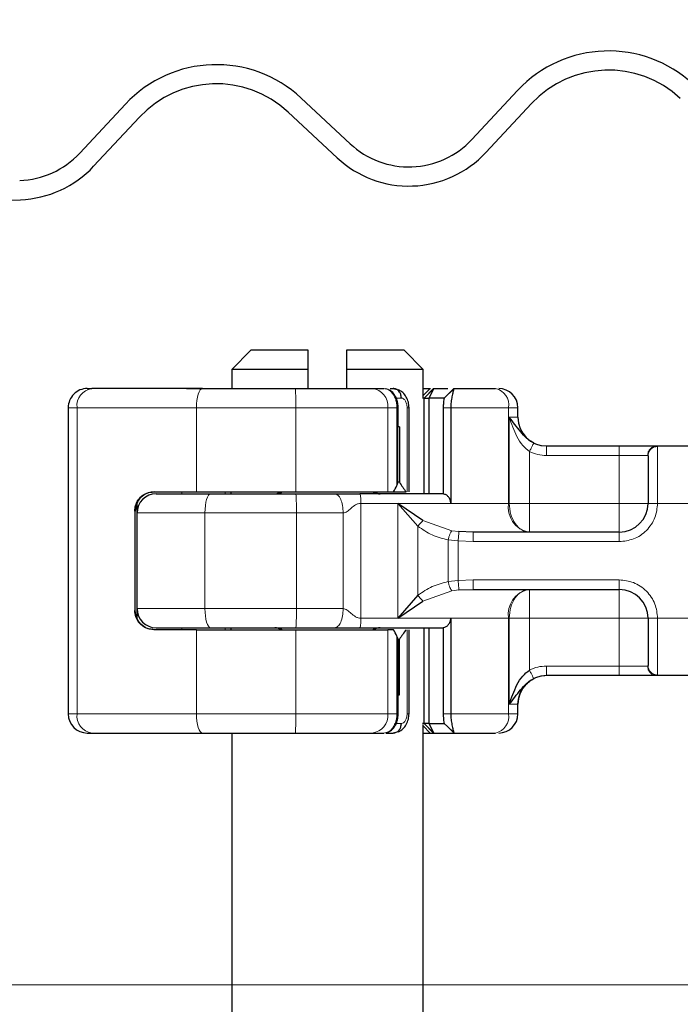
# Model space of a CAD drawing. Units: millimetres. Extents: x 0 to 420, y 0 to 297.
# Drawn here: x 284 to 291, y 233 to 243 of the extents above; entities that cross this region are included whole.
import ezdxf

# ---------------------------------------------------------------- set-up
doc = ezdxf.new("R2010")
doc.units = ezdxf.units.MM
doc.styles.add('SLDTEXTSTYLE0', font='TXT', dxfattribs={"width": 0.605})
doc.dimstyles.new('SLDDIMSTYLE0', dxfattribs={"dimtxt": 2.568319, "dimasz": 2.5, "dimexe": 0, "dimexo": 0.0625, "dimgap": 0.64208, "dimtad": 1, "dimlfac": 5, "dimrnd": 1e-09, "dimzin": 12, "dimdsep": 46, "dimtxsty": 'SLDTEXTSTYLE0', "dimsah": 1, "dimcen": 0.09, "dimadec": 0, "dimazin": 3, "dimtfac": 1, "dimtdec": 3, "dimtofl": 0, "dimtmove": 0, "dimatfit": 3, "dimfxl": 1, "dimfrac": 2, "dimtolj": 1, "dimtzin": 12, "dimarcsym": 0})
doc.dimstyles.new('SLDDIMSTYLE3', dxfattribs={"dimtxt": 2.568319, "dimasz": 2.5, "dimexe": 0, "dimexo": 0.0625, "dimgap": 0.64208, "dimtad": 1, "dimdec": 1, "dimlfac": 5, "dimrnd": 1e-09, "dimzin": 12, "dimdsep": 46, "dimtxsty": 'SLDTEXTSTYLE0', "dimsah": 1, "dimcen": 0.09, "dimadec": 0, "dimazin": 3, "dimtfac": 1, "dimtdec": 3, "dimtofl": 0, "dimtmove": 0, "dimatfit": 3, "dimfxl": 1, "dimfrac": 2, "dimtolj": 1, "dimtzin": 12, "dimarcsym": 0})

# ---------------------------------------------------------------- blocks, each defined once
blk = doc.blocks.new('_D_12')
at = {"color": 7, "linetype": 'Continuous', "lineweight": 0}
for p, q in [((300.227, 246.278), (268.924, 246.278)), ((269.924, 246.278), (269.924, 232.71)), ((315.067, 232.71), (268.924, 232.71))]:
    blk.add_line(p, q, dxfattribs=at)
at = {"color": 7, "linetype": 'Continuous', "lineweight": 18}
for points in [[(269.924, 246.278), (269.549, 243.778), (270.299, 243.778)], [(269.924, 232.71), (270.299, 235.21), (269.549, 235.21)]]:
    blk.add_solid(points, dxfattribs=at)
at = {"color": 7, "linetype": 'Continuous', "lineweight": 18, "insert": (266.513, 236.064), "char_height": 2.6458, "attachment_point": 1, "rotation": 90, "style": 'SLDTEXTSTYLE0'}
blk.add_mtext('67.8', dxfattribs=at)
blk = doc.blocks.new('_D_13')
at = {"color": 7, "linetype": 'Continuous', "lineweight": 0}
for p, q in [((315.067, 232.71), (268.924, 232.71)), ((269.924, 232.71), (269.924, 222.31)), ((315.327, 222.31), (268.924, 222.31))]:
    blk.add_line(p, q, dxfattribs=at)
at = {"color": 7, "linetype": 'Continuous', "lineweight": 18}
for points in [[(269.924, 232.71), (269.549, 230.21), (270.299, 230.21)], [(269.924, 222.31), (270.299, 224.81), (269.549, 224.81)]]:
    blk.add_solid(points, dxfattribs=at)
at = {"color": 7, "linetype": 'Continuous', "lineweight": 18, "insert": (266.513, 225.55), "char_height": 2.6458, "attachment_point": 1, "rotation": 90, "style": 'SLDTEXTSTYLE0'}
blk.add_mtext('52', dxfattribs=at)

msp = doc.modelspace()

# ---------------------------------------------------------------- hatches: boundary and pattern name
at = {"linetype": 'Continuous', "lineweight": 18}
h = msp.add_hatch(dxfattribs=at)
h.set_pattern_fill('ANSI31', scale=0.125, style=0)
edge = h.paths.add_edge_path(flags=0)
edge.add_line((289.4266, 243.2777), (289.4266, 242.9777))
edge.add_line((289.4266, 242.9777), (299.1266, 242.9777))
edge.add_arc((299.1266, 243.5777), 0.6, 270, 360)
edge.add_line((299.7266, 243.5777), (299.7266, 245.3777))
edge.add_arc((300.3266, 245.3777), 0.6, 88, 180, ccw=False)
edge.add_line((300.3475, 245.9773), (301.5475, 245.9354))
edge.add_arc((301.5266, 245.3357), 0.6, 0, 88, ccw=False)
edge.add_line((302.1266, 245.3357), (302.1266, 242.789))
edge.add_arc((303.0266, 242.789), 0.9, 180, 268)
edge.add_line((302.9952, 241.8896), (304.5475, 241.8354))
edge.add_arc((304.5266, 241.2357), 0.6, 0, 88, ccw=False)
edge.add_line((305.1266, 241.2357), (305.1266, 238.5421))
edge.add_spline(control_points=[(305.1266, 238.5421), (305.1266, 238.4551), (305.1317, 238.3679), (305.1418, 238.2815)], knot_values=[0, 0, 0, 0, 0.0012965, 0.0012965, 0.0012965, 0.0012965], weights=[1, 1, 1, 1], degree=3, periodic=0)
edge.add_spline(control_points=[(305.1418, 238.2815), (305.1543, 238.2729), (305.1664, 238.2637), (305.178, 238.254), (305.2305, 238.2099), (305.273, 238.1539), (305.3091, 238.0957), (305.3521, 238.0266), (305.3885, 237.9537), (305.4256, 237.8813), (305.4841, 237.7671), (305.5442, 237.6535), (305.6126, 237.5451), (305.7391, 237.3445), (305.8956, 237.159), (306.0768, 237.006), (306.2406, 236.8678), (306.4272, 236.7527), (306.6248, 236.6699), (306.8226, 236.587), (307.0357, 236.534), (307.2493, 236.5157)], knot_values=[0.0000127, 0.0000127, 0.0000127, 0.0000127, 0.0002403, 0.0002403, 0.0002403, 0.0012836, 0.0012836, 0.0012836, 0.002513, 0.002513, 0.002513, 0.004452, 0.004452, 0.004452, 0.0080713, 0.0080713, 0.0080713, 0.0113382, 0.0113382, 0.0113382, 0.0146074, 0.0146074, 0.0146074, 0.0146074], weights=[1, 1, 1, 1, 1, 1, 1, 1, 1, 1, 1, 1, 1, 1, 1, 1, 1, 1, 1, 1, 1, 1], degree=3, periodic=0)
edge.add_line((307.2493, 236.5157), (312.6455, 236.0436))
edge.add_spline(control_points=[(312.6455, 236.0436), (312.6037, 236.0594), (312.5607, 236.0722), (312.5171, 236.0817), (312.4801, 236.0898), (312.4426, 236.0956), (312.405, 236.0989)], knot_values=[0.0054493, 0.0054493, 0.0054493, 0.0054493, 0.0061153, 0.0061153, 0.0061153, 0.0066749, 0.0066749, 0.0066749, 0.0066749], weights=[1, 1, 1, 1, 1, 1, 1], degree=3, periodic=0)
edge.add_line((312.405, 236.0989), (307.2523, 236.5497))
edge.add_spline(control_points=[(307.2523, 236.5497), (307.1633, 236.5575), (307.0747, 236.5712), (306.9875, 236.5908), (306.7691, 236.64), (306.5562, 236.7275), (306.3664, 236.8462), (306.1766, 236.9648), (306.0047, 237.1179), (305.8648, 237.2927), (305.725, 237.4675), (305.6134, 237.6688), (305.5393, 237.88), (305.4652, 238.0913), (305.4266, 238.3182), (305.4266, 238.5421)], knot_values=[0, 0, 0, 0, 0.0013395, 0.0013395, 0.0013395, 0.0047379, 0.0047379, 0.0047379, 0.0081364, 0.0081364, 0.0081364, 0.0115348, 0.0115348, 0.0115348, 0.0149332, 0.0149332, 0.0149332, 0.0149332], weights=[1, 1, 1, 1, 1, 1, 1, 1, 1, 1, 1, 1, 1, 1, 1, 1], degree=3, periodic=0)
edge.add_line((305.4266, 238.5421), (305.4266, 241.2357))
edge.add_arc((304.5266, 241.2357), 0.9, 0, 88)
edge.add_line((304.558, 242.1352), (303.0056, 242.1894))
edge.add_arc((303.0266, 242.789), 0.6, 180, 268, ccw=False)
edge.add_line((302.4266, 242.789), (302.4266, 245.3357))
edge.add_arc((301.5266, 245.3357), 0.9, 0, 88)
edge.add_line((301.558, 246.2352), (300.358, 246.2771))
edge.add_arc((300.3266, 245.3777), 0.9, 88, 180)
edge.add_line((299.4266, 245.3777), (299.4266, 243.5777))
edge.add_arc((299.1266, 243.5777), 0.3, 270, 360, ccw=False)
edge.add_line((299.1266, 243.2777), (289.4266, 243.2777))

# ---------------------------------------------------------------- linework, layer by layer
at = {"color": 7, "linetype": 'Continuous', "lineweight": 25}
for p, q in [((289.063, 242.0537), (288.5856, 241.5417)), ((284.9643, 241.9106), (284.4869, 241.3986)), ((287.3136, 241.4973), (286.8017, 241.9747)), ((288.7319, 241.4053), (289.2093, 241.9173)), ((286.6653, 241.8285), (287.1772, 241.3511)), ((284.6332, 241.2622), (285.1106, 241.7742)), ((279.1725, 240.7491), (283.8671, 240.9131)), ((286.2766, 239.3396), (286.0766, 239.1396)), ((286.8766, 239.3396), (286.2766, 239.3396)), ((286.8766, 239.1396), (286.8766, 239.3396)), ((287.8766, 239.3396), (287.2766, 239.3396)), ((287.2766, 239.3396), (287.2766, 239.1396)), ((288.0766, 239.1396), (287.8766, 239.3396)), ((286.0766, 239.1396), (286.0766, 238.9396)), ((286.8766, 239.1396), (286.0766, 239.1396)), ((286.8766, 238.9396), (286.8766, 239.1396)), ((287.2766, 239.1396), (287.2766, 238.9396)), ((288.0766, 239.1396), (287.2766, 239.1396)), ((288.0766, 238.8488), (288.0766, 239.1396)), ((284.5669, 238.9396), (284.6131, 238.9396)), ((285.6045, 238.9396), (285.9666, 238.9396)), ((285.9674, 238.9388), (285.9666, 238.9396)), ((287.5437, 238.9396), (287.6651, 238.9396)), ((287.7092, 238.9278), (287.6836, 238.9376)), ((287.7329, 238.9396), (287.7631, 238.9396)), ((287.7631, 238.9396), (287.8184, 238.9264)), ((288.0866, 238.8396), (288.1866, 238.9396)), ((288.1397, 238.8396), (288.1866, 238.9396)), ((288.1507, 238.9396), (288.1532, 238.9396)), ((288.1866, 238.9396), (288.3338, 238.9396)), ((288.398, 238.9389), (288.3317, 238.8726)), ((288.3987, 238.9396), (288.396, 238.9326)), ((288.3987, 238.9396), (288.8342, 238.9396)), ((288.0858, 238.8396), (288.0714, 238.8396)), ((288.0858, 238.8396), (288.0866, 238.8396)), ((288.0866, 237.8396), (288.0866, 238.8396)), ((288.0866, 238.8396), (288.1397, 238.8396)), ((288.1397, 237.8396), (288.1397, 238.8396)), ((288.2964, 238.8396), (288.1397, 238.8396)), ((288.3317, 238.8726), (288.2964, 238.8396)), ((284.3669, 238.7396), (284.3669, 235.5396)), ((287.8148, 238.5396), (287.8148, 238.7403)), ((287.929, 237.8596), (287.929, 238.7399)), ((288.2867, 238.7396), (288.2867, 237.8384)), ((288.3653, 238.7396), (288.3653, 237.7396)), ((289.0666, 238.6396), (289.0666, 238.7396)), ((287.8135, 238.5396), (287.8148, 238.5396)), ((287.8135, 237.9596), (287.8135, 238.5396)), ((287.8302, 238.5396), (287.8148, 238.5396)), ((287.8302, 238.5396), (287.8302, 237.9596)), ((289.3659, 238.3396), (290.1266, 238.3396)), ((290.5204, 238.3396), (290.9327, 238.3396)), ((287.8302, 237.9596), (287.8135, 237.9596)), ((285.2622, 237.8596), (285.7066, 237.8596)), ((285.7066, 237.8596), (286.7454, 237.8596)), ((286.0666, 237.8596), (286.0666, 237.8396)), ((286.7454, 237.8596), (287.7088, 237.8596)), ((287.7088, 237.8596), (287.7673, 237.8596)), ((287.7673, 237.8596), (287.8991, 237.8596)), ((285.0866, 237.6396), (285.0866, 237.7379)), ((288.0747, 237.5602), (287.8123, 237.7396)), ((287.8123, 237.7396), (288.0209, 237.5004)), ((285.0628, 237.6596), (285.0628, 236.6196)), ((285.0866, 236.6396), (285.0866, 237.6396)), ((288.5997, 237.4396), (288.4507, 237.4448)), ((290.1266, 237.4396), (288.5997, 237.4396)), ((288.0209, 236.7788), (287.8123, 236.5396)), ((288.4507, 236.8344), (288.5997, 236.8396)), ((288.5997, 236.8396), (290.1266, 236.8396)), ((287.8123, 236.5396), (288.0747, 236.719)), ((285.0866, 236.5413), (285.0866, 236.6396)), ((288.3653, 236.5396), (288.3653, 235.5396)), ((285.7066, 236.4196), (285.2622, 236.4196)), ((285.7066, 236.4196), (286.7454, 236.4196)), ((286.0666, 236.4396), (286.0666, 236.4196)), ((286.7454, 236.4196), (287.7088, 236.4196)), ((287.7673, 236.4196), (287.7088, 236.4196)), ((287.929, 235.5374), (287.929, 236.4196)), ((288.0866, 235.4396), (288.0866, 236.4396)), ((288.1397, 235.4396), (288.1397, 236.4396)), ((288.2867, 236.4408), (288.2867, 235.5396)), ((287.8135, 236.3196), (287.8135, 235.7396)), ((287.8135, 236.3196), (287.8302, 236.3196)), ((287.8302, 235.7396), (287.8302, 236.3196)), ((289.3659, 235.9396), (289.3666, 235.9396)), ((290.1266, 235.9396), (289.3659, 235.9396)), ((290.9327, 235.9396), (290.5204, 235.9396)), ((287.8135, 235.7396), (287.8148, 235.7396)), ((287.8135, 235.7396), (287.8302, 235.7396)), ((287.8148, 235.539), (287.8148, 235.7396)), ((289.0666, 235.5396), (289.0666, 235.6396)), ((288.0858, 235.4396), (288.0714, 235.4396)), ((288.0766, 225.3396), (288.0766, 235.4304)), ((288.0866, 235.4396), (288.0858, 235.4396)), ((288.1866, 235.3396), (288.0866, 235.4396)), ((288.1397, 235.4396), (288.0866, 235.4396)), ((288.1397, 235.4396), (288.2964, 235.4396)), ((288.1866, 235.3396), (288.1397, 235.4396)), ((288.3317, 235.4066), (288.2964, 235.4396)), ((284.5669, 235.3396), (284.6131, 235.3396)), ((285.6045, 235.3396), (285.9666, 235.3396)), ((285.9666, 235.3396), (285.9674, 235.3404)), ((286.0766, 235.3396), (286.0766, 225.3396)), ((287.5437, 235.3396), (287.6651, 235.3396)), ((287.6894, 235.3396), (287.7631, 235.3396)), ((287.8181, 235.3528), (287.7631, 235.3396)), ((288.0766, 235.3396), (288.1507, 235.3396)), ((288.1507, 235.3396), (288.1857, 235.3396)), ((288.1866, 235.3396), (288.3987, 235.3396)), ((288.3317, 235.4066), (288.398, 235.3403)), ((288.396, 235.3466), (288.3987, 235.3396)), ((288.3987, 235.3396), (288.8342, 235.3396))]:
    msp.add_line(p, q, dxfattribs=at)
at = {"color": 8, "linetype": 'Continuous', "lineweight": 18}
for p, q in [((288.1507, 238.9396), (288.0766, 238.8655)), ((288.0858, 238.8396), (288.1857, 238.9396)), ((288.396, 238.9326), (288.3317, 238.8726)), ((288.3795, 238.9204), (288.3986, 238.9395)), ((287.7823, 238.8396), (287.849, 238.8396)), ((288.0858, 237.8396), (288.0858, 238.8396)), ((284.4594, 238.7396), (284.3669, 238.7396)), ((285.7066, 238.7396), (284.4594, 238.7396)), ((284.4594, 238.7396), (284.4594, 235.5396)), ((286.7454, 238.7396), (285.7066, 238.7396)), ((285.7066, 237.8596), (285.7066, 238.7396)), ((287.7088, 238.7396), (286.7454, 238.7396)), ((286.7454, 237.8596), (286.7454, 238.7396)), ((287.7088, 237.8596), (287.7088, 238.7396)), ((287.8026, 238.7396), (287.7088, 238.7396)), ((287.8026, 237.9266), (287.8026, 238.7396)), ((287.9089, 238.7396), (287.9089, 237.8596)), ((288.3653, 238.7396), (288.2867, 238.7396)), ((288.9694, 238.7396), (288.3653, 238.7396)), ((288.9694, 238.7396), (288.9694, 237.7396)), ((289.0666, 238.7396), (288.9694, 238.7396)), ((288.9771, 238.6396), (289.0666, 238.6396)), ((288.9771, 237.7396), (288.9771, 238.6396)), ((290.1266, 238.3396), (290.1266, 238.2396)), ((290.5204, 238.3396), (290.5266, 238.3337)), ((290.5266, 238.3337), (290.5266, 237.7396)), ((289.1876, 238.2814), (289.1876, 237.7396)), ((289.3659, 238.2396), (290.1266, 238.2396)), ((290.1266, 238.2396), (290.422, 238.2396)), ((290.1266, 237.7396), (290.1266, 238.2396)), ((290.4266, 238.2347), (290.422, 238.2396)), ((285.5552, 237.8396), (285.5552, 237.8596)), ((286.0079, 237.8396), (286.0079, 237.8596)), ((286.0674, 237.8596), (286.0674, 237.8396)), ((285.084, 236.552), (285.084, 237.7272)), ((287.4262, 237.7396), (287.4262, 236.5396)), ((287.8123, 237.7396), (287.4262, 237.7396)), ((287.8123, 237.7396), (288.3653, 237.7396)), ((287.8123, 236.5396), (287.8123, 237.7396)), ((288.3653, 237.7396), (288.9694, 237.7396)), ((288.9694, 237.7396), (288.9771, 237.7396)), ((289.1876, 237.7396), (290.1266, 237.7396)), ((290.5266, 237.7396), (290.4266, 237.7396)), ((290.9266, 237.7396), (290.5266, 237.7396)), ((285.0681, 237.6596), (285.0628, 237.6596)), ((285.7961, 237.6396), (285.0866, 237.6396)), ((286.7516, 237.6396), (285.7961, 237.6396)), ((285.7961, 236.6396), (285.7961, 237.6396)), ((286.7516, 236.6396), (286.7516, 237.6396)), ((287.24, 237.6396), (286.7516, 237.6396)), ((287.24, 236.6396), (287.24, 237.6396)), ((288.0209, 236.7788), (288.0209, 237.5004)), ((288.0747, 237.5602), (288.3773, 237.4529)), ((288.4507, 237.4448), (288.3773, 237.4529)), ((290.1266, 237.3396), (290.1266, 237.4396)), ((288.4423, 237.3466), (288.3388, 237.3573)), ((288.3388, 237.3573), (288.3388, 236.9219)), ((288.4423, 237.3466), (288.4423, 236.9327)), ((288.5997, 237.3396), (288.4423, 237.3466)), ((290.1266, 237.3396), (288.5997, 237.3396)), ((288.3388, 236.9219), (288.4423, 236.9327)), ((288.4423, 236.9327), (288.5997, 236.9396)), ((288.5997, 236.9396), (290.1266, 236.9396)), ((290.1266, 236.9396), (290.1266, 236.8396)), ((288.0747, 236.719), (288.3773, 236.8263)), ((288.4507, 236.8344), (288.3773, 236.8263)), ((285.0628, 236.6196), (285.0681, 236.6196)), ((285.0866, 236.6396), (285.7961, 236.6396)), ((286.7516, 236.6396), (285.7961, 236.6396)), ((287.24, 236.6396), (286.7516, 236.6396)), ((287.8123, 236.5396), (287.4262, 236.5396)), ((288.3653, 236.5396), (287.8123, 236.5396)), ((288.9694, 236.5396), (288.3653, 236.5396)), ((288.9694, 235.5396), (288.9694, 236.5396)), ((288.9771, 236.5396), (288.9694, 236.5396)), ((288.9771, 235.6396), (288.9771, 236.5396)), ((290.1266, 236.5396), (289.1876, 236.5396)), ((289.1876, 236.5396), (289.1876, 235.9978)), ((290.1266, 236.0396), (290.1266, 236.5396)), ((290.4266, 236.5396), (290.5266, 236.5396)), ((290.5266, 236.5396), (290.9266, 236.5396)), ((290.5266, 236.5396), (290.5266, 235.9455)), ((285.5552, 236.4196), (285.5552, 236.4396)), ((285.7066, 235.5396), (285.7066, 236.4196)), ((286.0079, 236.4396), (286.0079, 236.4196)), ((286.0674, 236.4396), (286.0674, 236.4196)), ((286.7454, 235.5396), (286.7454, 236.4196)), ((287.7088, 235.5396), (287.7088, 236.4196)), ((287.8026, 235.5396), (287.8026, 236.3526)), ((287.9089, 236.4196), (287.9089, 235.5396)), ((288.0858, 235.4396), (288.0858, 236.4396)), ((290.1266, 236.0396), (289.3659, 236.0396)), ((290.422, 236.0396), (290.1266, 236.0396)), ((290.1266, 235.9396), (290.1266, 236.0396)), ((290.4266, 236.0445), (290.422, 236.0396)), ((290.5266, 235.9455), (290.5204, 235.9396)), ((289.0666, 235.6396), (288.9771, 235.6396)), ((284.3669, 235.5396), (284.4594, 235.5396)), ((284.4594, 235.5396), (285.7066, 235.5396)), ((285.7066, 235.5396), (286.7454, 235.5396)), ((286.7454, 235.5396), (287.7088, 235.5396)), ((287.8026, 235.5396), (287.7088, 235.5396)), ((288.2867, 235.5396), (288.3653, 235.5396)), ((288.9694, 235.5396), (288.3653, 235.5396)), ((288.9694, 235.5396), (289.0666, 235.5396)), ((287.849, 235.4396), (287.7769, 235.4396)), ((288.1857, 235.3396), (288.0858, 235.4396)), ((288.0766, 235.4138), (288.1507, 235.3396)), ((288.396, 235.3466), (288.3317, 235.4066)), ((288.3987, 235.3396), (288.3795, 235.3588))]:
    msp.add_line(p, q, dxfattribs=at)
at = {"color": 8, "linetype": 'Continuous', "lineweight": 18, "flags": 128}
for points in [[(285.7713, 238.9396), (285.7586, 238.9358), (285.7465, 238.9244), (285.7353, 238.9059), (285.7255, 238.881), (285.7175, 238.8507), (285.7115, 238.8161), (285.7078, 238.7786), (285.7066, 238.7396)], [(285.7961, 237.6396), (285.7973, 237.6786), (285.8006, 237.7161), (285.8059, 237.7507), (285.8131, 237.781), (285.8219, 237.8059), (285.832, 237.8244), (285.8429, 237.8358), (285.8542, 237.8396)], [(285.7961, 236.6396), (285.7973, 236.6006), (285.8006, 236.5631), (285.8059, 236.5285), (285.8131, 236.4982), (285.8219, 236.4733), (285.832, 236.4548), (285.8429, 236.4434), (285.8542, 236.4396)], [(285.7713, 235.3396), (285.7586, 235.3434), (285.7465, 235.3548), (285.7353, 235.3733), (285.7255, 235.3982), (285.7175, 235.4285), (285.7115, 235.4631), (285.7078, 235.5006), (285.7066, 235.5396)]]:
    msp.add_lwpolyline(points, dxfattribs=at)
at = {"color": 7, "linetype": 'Continuous', "lineweight": 25}
for centre, radius, start, end in [((290.0138, 241.1671), 1.3, 47, 137), ((285.9151, 241.024), 1.3, 47, 137), ((290.0138, 241.1671), 1.1, 47, 137), ((285.9151, 241.024), 1.1, 47, 137), ((287.9274, 242.1555), 0.9, 227, 317), ((283.8287, 242.0124), 0.9, 272, 317), ((287.9274, 242.1555), 1.1, 227, 317), ((283.8287, 242.0124), 1.1, 272, 317), ((284.5669, 238.7396), 0.2, 90.00037, 180.00037), ((288.8666, 238.7396), 0.2, 0, 90), ((289.3666, 238.6396), 0.3, 180, 270), ((285.2866, 237.6396), 0.2, 90, 180), ((286.5266, 237.9396), 0.1, 270, 306.8699), ((287.6266, 237.9396), 0.1, 233.1301, 270), ((290.1266, 237.7396), 0.3, 270, 0), ((290.1266, 236.5396), 0.3, 0, 90), ((285.2866, 236.6396), 0.2, 180, 270), ((286.5266, 236.3396), 0.1, 53.1301, 90), ((287.6266, 236.3396), 0.1, 90, 126.8699), ((289.3666, 235.6396), 0.3, 90, 180), ((284.5669, 235.5396), 0.2, 179.99963, 269.99963), ((288.8666, 235.5396), 0.2, 270, 0)]:
    msp.add_arc(centre, radius, start, end, dxfattribs=at)
at = {"color": 8, "linetype": 'Continuous', "lineweight": 18}
for centre, radius, start, end in [((284.6397, 238.7601), 0.1815, 98.42734, 186.46904), ((284.5645, 238.7896), 2.1816, 358.68739, 3.94337), ((287.5244, 238.7555), 0.1851, 355.07052, 84.02697), ((288.794, 238.7668), 0.1775, 351.19893, 76.91845), ((286.5507, 237.9208), 0.0812, 270.60663, 311.10229), ((284.9663, 237.6896), 1.7861, 358.39708, 4.81888), ((287.6024, 237.9208), 0.0812, 228.89771, 269.39337), ((289.2324, 237.6989), 0.2662, 171.19893, 256.91845), ((289.2324, 236.5803), 0.2662, 103.08155, 188.80107), ((284.9663, 236.5896), 1.7861, 355.18112, 1.60292), ((286.5507, 236.3584), 0.0812, 48.89771, 89.39337), ((287.6024, 236.3584), 0.0812, 90.60663, 131.10229), ((284.6397, 235.5192), 0.1815, 173.53096, 261.57266), ((284.5645, 235.4896), 2.1816, 356.05663, 1.31261), ((287.5244, 235.5237), 0.1851, 275.97303, 4.92948), ((288.794, 235.5125), 0.1775, 283.08155, 8.80107)]:
    msp.add_arc(centre, radius, start, end, dxfattribs=at)
at = {"color": 7, "linetype": 'Continuous', "lineweight": 25}
for centre, major_axis, ratio, start_param, end_param in [((286.2224, 238.5047), (1.3777, 1.3777), 0.8408908, 5.045029, 5.0846116), ((287.7148, 237.9587), (0.0765, 0.0765), 0.8408908, 5.0846116, 5.4203683), ((288.7165, 238.5455), (0.7553, 0.7553), 0.8877488, 2.9156843, 3.0433856), ((286.2224, 235.7745), (1.3777, -1.3777), 0.8408908, 1.1985737, 1.2381563), ((287.7148, 236.3205), (0.0765, -0.0765), 0.8408908, 0.862817, 1.1985737), ((288.7165, 235.7337), (0.7553, -0.7553), 0.8877488, 3.2397997, 3.367501)]:
    msp.add_ellipse(centre, major_axis=major_axis, ratio=ratio, start_param=start_param, end_param=end_param, dxfattribs=at)
for points in [[(285.7713, 238.9396), (285.5508, 238.9396), (285.1098, 238.9396), (284.7787, 238.9396), (284.6131, 238.9396)], [(285.7713, 238.9396), (285.9296, 238.9396), (286.2461, 238.9396), (286.576, 238.9396), (286.7409, 238.9396)], [(287.849, 238.8396), (287.8477, 238.8527), (287.8451, 238.8789), (287.8253, 238.912), (287.7969, 238.9351), (287.7744, 238.9381), (287.7631, 238.9396)], [(285.8542, 237.8396), (286.0004, 237.8396), (286.2929, 237.8396), (286.595, 237.8396), (286.746, 237.8396)], [(286.746, 237.8396), (286.8165, 237.8396), (286.9574, 237.8396), (287.0878, 237.8396), (287.153, 237.8396)], [(288.2884, 237.8396), (288.1483, 237.8396), (287.8681, 237.8396), (287.5651, 237.8396), (287.4137, 237.8396)], [(285.8542, 236.4396), (286.0004, 236.4396), (286.2929, 236.4396), (286.595, 236.4396), (286.746, 236.4396)], [(286.746, 236.4396), (286.8165, 236.4396), (286.9574, 236.4396), (287.0878, 236.4396), (287.153, 236.4396)], [(287.4137, 236.4396), (287.5651, 236.4396), (287.8681, 236.4396), (288.1483, 236.4396), (288.2884, 236.4396)], [(287.7631, 235.3396), (287.7744, 235.3411), (287.7969, 235.3441), (287.8253, 235.3672), (287.8451, 235.4003), (287.8477, 235.4265), (287.849, 235.4396)], [(284.6131, 235.3396), (284.7787, 235.3396), (285.1098, 235.3396), (285.5508, 235.3396), (285.7713, 235.3396)], [(285.7713, 235.3396), (285.9296, 235.3396), (286.2461, 235.3396), (286.576, 235.3396), (286.7409, 235.3396)]]:
    msp.add_open_spline(points, degree=3, dxfattribs=at)
for points, knots in [([(286.7409, 238.9396), (286.8187, 238.9396), (286.9766, 238.9396), (287.199, 238.9396), (287.3973, 238.9396), (287.4953, 238.9396), (287.5437, 238.9396)], [0, 0, 0, 0, 0.2464518, 0.5, 0.7535482, 1, 1, 1, 1]), ([(287.8148, 238.7396), (287.8144, 238.7516), (287.8134, 238.776), (287.806, 238.8121), (287.794, 238.8456), (287.7726, 238.8843), (287.7463, 238.9157), (287.7218, 238.9234), (287.7147, 238.9257)], [0, 0, 0, 0, 0.1427178, 0.2889462, 0.436927, 0.5848185, 0.879522, 1, 1, 1, 1]), ([(287.929, 238.7396), (287.9276, 238.7585), (287.9248, 238.7972), (287.9019, 238.8526), (287.8664, 238.9001), (287.8338, 238.9181), (287.8174, 238.9272)], [0, 0, 0, 0, 0.23712724, 0.48545371, 0.74120683, 1, 1, 1, 1]), ([(288.0766, 238.9396), (288.0803, 238.9396), (288.0987, 238.9396), (288.1218, 238.9396), (288.1446, 238.9396), (288.1486, 238.9396), (288.1507, 238.9396)], [0, 0, 0, 0, 0.0788779, 0.3859186, 0.6929593, 1, 1, 1, 1]), ([(288.396, 238.9326), (288.3937, 238.924), (288.3892, 238.9075), (288.3781, 238.8585), (288.3678, 238.8015), (288.3661, 238.7593), (288.3653, 238.7396)], [0, 0, 0, 0, 0.2949533, 0.5626064, 0.7961003, 1, 1, 1, 1]), ([(288.2964, 238.8396), (288.2954, 238.838), (288.2935, 238.8349), (288.2906, 238.8144), (288.2886, 238.7928), (288.2876, 238.7756), (288.2869, 238.7577), (288.2868, 238.7456), (288.2867, 238.7396)], [0, 0, 0, 0, 0.29125982, 0.56544587, 0.68792432, 0.80283372, 0.90332975, 1, 1, 1, 1]), ([(289.232, 238.371), (289.2186, 238.3784), (289.1917, 238.3932), (289.1432, 238.4321), (289.0694, 238.5168), (289.0149, 238.5892), (288.9771, 238.6396)], [0, 0, 0, 0, 0.1093195, 0.2187549, 0.4567095, 1, 1, 1, 1]), ([(290.1266, 238.3396), (290.1717, 238.3396), (290.2647, 238.3396), (290.3886, 238.3396), (290.4829, 238.3396), (290.5082, 238.3396), (290.5204, 238.3396)], [0, 0, 0, 0, 0.2422355, 0.5, 0.7577645, 1, 1, 1, 1]), ([(290.4266, 238.2347), (290.4266, 238.2209), (290.4266, 238.1923), (290.4266, 238.0743), (290.4266, 237.9166), (290.4266, 237.7973), (290.4266, 237.7396)], [0, 0, 0, 0, 0.2418289, 0.5, 0.7581711, 1, 1, 1, 1]), ([(285.0628, 237.6596), (285.0645, 237.6795), (285.068, 237.7193), (285.0947, 237.7729), (285.1353, 237.8178), (285.1922, 237.8522), (285.2379, 237.857), (285.2622, 237.8596)], [0, 0, 0, 0, 0.17556463, 0.35064709, 0.53773694, 0.75420625, 1, 1, 1, 1]), ([(285.2667, 237.8596), (285.2449, 237.8574), (285.1966, 237.8524), (285.1321, 237.8134), (285.0808, 237.7481), (285.068, 237.691), (285.0681, 237.6599), (285.0681, 237.6596)], [0, 0, 0, 0, 0.1664776, 0.3704483, 0.6541641, 0.9963634, 1, 1, 1, 1]), ([(285.2866, 237.8396), (285.2941, 237.8396), (285.3094, 237.8396), (285.4337, 237.8396), (285.6186, 237.8396), (285.7771, 237.8396), (285.8542, 237.8396)], [0, 0, 0, 0, 0.2435293, 0.5, 0.7564707, 1, 1, 1, 1]), ([(287.153, 237.8396), (287.1628, 237.8396), (287.1831, 237.8396), (287.2271, 237.8396), (287.2667, 237.8396), (287.2974, 237.8396), (287.308, 237.8396), (287.3109, 237.8396), (287.3118, 237.8396), (287.3231, 237.8396), (287.3563, 237.8396), (287.3907, 237.8396), (287.4137, 237.8396)], [0, 0, 0, 0, 0.1175333, 0.2425416, 0.4868053, 0.5792287, 0.6040544, 0.6111207, 0.6133172, 0.6146227, 0.7432901, 1, 1, 1, 1]), ([(288.3653, 237.7396), (288.365, 237.7458), (288.3642, 237.7583), (288.3579, 237.7823), (288.3426, 237.8082), (288.3168, 237.8301), (288.2968, 237.8356), (288.2867, 237.8384)], [0, 0, 0, 0, 0.1249897, 0.250132, 0.5001608, 0.7505878, 1, 1, 1, 1]), ([(285.2622, 236.4196), (285.2324, 236.4235), (285.1771, 236.4306), (285.1145, 236.4792), (285.0763, 236.5381), (285.0636, 236.587), (285.0629, 236.6145), (285.0628, 236.6196)], [0, 0, 0, 0, 0.3015402, 0.5595963, 0.7565468, 0.9544621, 1, 1, 1, 1]), ([(285.2667, 236.4196), (285.2449, 236.4218), (285.1966, 236.4268), (285.1321, 236.4658), (285.0808, 236.5311), (285.068, 236.5882), (285.0681, 236.6193), (285.0681, 236.6196)], [0, 0, 0, 0, 0.1664776, 0.3704483, 0.6541641, 0.9963634, 1, 1, 1, 1]), ([(288.2867, 236.4408), (288.2968, 236.4436), (288.3168, 236.4491), (288.3427, 236.471), (288.3578, 236.4971), (288.3644, 236.521), (288.365, 236.5334), (288.3653, 236.5396)], [0, 0, 0, 0, 0.2493669, 0.4997484, 0.7515275, 0.8757037, 1, 1, 1, 1]), ([(290.4266, 236.5396), (290.4266, 236.4819), (290.4266, 236.3626), (290.4266, 236.2049), (290.4266, 236.0869), (290.4266, 236.0583), (290.4266, 236.0445)], [0, 0, 0, 0, 0.2418289, 0.5, 0.7581711, 1, 1, 1, 1]), ([(285.2866, 236.4396), (285.2941, 236.4396), (285.3094, 236.4396), (285.4337, 236.4396), (285.6186, 236.4396), (285.7771, 236.4396), (285.8542, 236.4396)], [0, 0, 0, 0, 0.2435293, 0.5, 0.7564707, 1, 1, 1, 1]), ([(287.153, 236.4396), (287.1628, 236.4396), (287.1831, 236.4396), (287.2271, 236.4396), (287.2665, 236.4396), (287.2971, 236.4396), (287.3075, 236.4396), (287.3217, 236.4396), (287.3559, 236.4396), (287.3907, 236.4396), (287.4137, 236.4396)], [0, 0, 0, 0, 0.1175173, 0.2424807, 0.4869167, 0.5766824, 0.6020604, 0.6098731, 0.742987, 1, 1, 1, 1]), ([(288.9771, 235.6396), (288.9999, 235.7083), (289.0343, 235.8116), (289.1092, 235.9338), (289.1631, 235.9778), (289.1876, 235.9978)], [0, 0, 0, 0, 0.5196752, 0.7817066, 1, 1, 1, 1]), ([(290.5204, 235.9396), (290.5082, 235.9396), (290.4829, 235.9396), (290.3886, 235.9396), (290.2647, 235.9396), (290.1717, 235.9396), (290.1266, 235.9396)], [0, 0, 0, 0, 0.2422355, 0.5, 0.7577645, 1, 1, 1, 1]), ([(288.9771, 235.6396), (289.0149, 235.69), (289.0693, 235.7623), (289.143, 235.8469), (289.1915, 235.8859), (289.2185, 235.9008), (289.232, 235.9082)], [0, 0, 0, 0, 0.5428984, 0.7804019, 0.8900728, 1, 1, 1, 1]), ([(289.0666, 235.6396), (289.0706, 235.6766), (289.0787, 235.75), (289.1312, 235.8369), (289.1861, 235.8783), (289.203, 235.8911)], [0, 0, 0, 0, 0.4125357, 0.8182716, 1, 1, 1, 1]), ([(287.6836, 235.3416), (287.7014, 235.3464), (287.737, 235.3561), (287.7725, 235.3946), (287.794, 235.4336), (287.8059, 235.4672), (287.8134, 235.5032), (287.8143, 235.5276), (287.8148, 235.5396)], [0, 0, 0, 0, 0.2530549, 0.5038329, 0.6296654, 0.7548559, 0.8790524, 1, 1, 1, 1]), ([(287.8172, 235.352), (287.8337, 235.3611), (287.8663, 235.3791), (287.9018, 235.4268), (287.9246, 235.4821), (287.9275, 235.5208), (287.929, 235.5396)], [0, 0, 0, 0, 0.2597302, 0.5151224, 0.763735, 1, 1, 1, 1]), ([(288.2867, 235.5396), (288.2868, 235.5336), (288.2869, 235.5215), (288.2876, 235.5036), (288.2886, 235.4864), (288.2906, 235.4648), (288.2935, 235.4443), (288.2954, 235.4412), (288.2964, 235.4396)], [0, 0, 0, 0, 0.0966992, 0.1970316, 0.3120842, 0.4346705, 0.7088807, 1, 1, 1, 1]), ([(288.3653, 235.5396), (288.3661, 235.5199), (288.3678, 235.4777), (288.3781, 235.4207), (288.3892, 235.3717), (288.3937, 235.3552), (288.396, 235.3466)], [0, 0, 0, 0, 0.2037445, 0.4374964, 0.7051709, 1, 1, 1, 1]), ([(286.7409, 235.3396), (286.8187, 235.3396), (286.9766, 235.3396), (287.199, 235.3396), (287.3973, 235.3396), (287.4953, 235.3396), (287.5437, 235.3396)], [0, 0, 0, 0, 0.2464518, 0.5, 0.7535482, 1, 1, 1, 1])]:
    msp.add_open_spline(points, degree=3, knots=knots, dxfattribs=at)
at = {"color": 8, "linetype": 'Continuous', "lineweight": 18}
for points, knots in [([(287.8026, 238.7396), (287.802, 238.7541), (287.8007, 238.7832), (287.7906, 238.8246), (287.775, 238.862), (287.7501, 238.8996), (287.7128, 238.9325), (287.6815, 238.9372), (287.6651, 238.9396)], [0, 0, 0, 0, 0.13200076, 0.26470098, 0.39893403, 0.53540824, 0.75682005, 1, 1, 1, 1]), ([(287.9089, 238.7396), (287.9087, 238.7468), (287.9081, 238.7611), (287.9038, 238.7812), (287.8974, 238.7992), (287.8866, 238.8189), (287.8697, 238.8362), (287.8559, 238.8385), (287.849, 238.8396)], [0, 0, 0, 0, 0.13150251, 0.26198675, 0.38814904, 0.51596954, 0.75966272, 1, 1, 1, 1]), ([(287.8145, 238.7396), (287.8146, 238.7396), (287.8155, 238.7396), (287.8122, 238.7396), (287.8058, 238.7396), (287.8026, 238.7396)], [0, 0, 0, 0, 0.0539272, 0.5269636, 1, 1, 1, 1]), ([(287.9281, 238.7396), (287.9284, 238.7396), (287.9292, 238.7396), (287.9234, 238.7396), (287.9138, 238.7396), (287.9089, 238.7396)], [0, 0, 0, 0, 0.1481989, 0.5740995, 1, 1, 1, 1]), ([(288.9771, 238.6396), (289, 238.5709), (289.0344, 238.4676), (289.1093, 238.3454), (289.1631, 238.3014), (289.1876, 238.2814)], [0, 0, 0, 0, 0.5198881, 0.7820105, 1, 1, 1, 1]), ([(289.232, 238.371), (289.2312, 238.3693), (289.2295, 238.3659), (289.2193, 238.3453), (289.2047, 238.3159), (289.1933, 238.2929), (289.1876, 238.2814)], [0, 0, 0, 0, 0.2501632, 0.5, 0.7498368, 1, 1, 1, 1]), ([(289.232, 238.371), (289.2525, 238.3622), (289.2953, 238.3439), (289.3418, 238.3411), (289.3659, 238.3396)], [0, 0, 0, 0, 0.4796864, 1, 1, 1, 1]), ([(289.3659, 238.2396), (289.335, 238.2414), (289.2731, 238.2451), (289.2161, 238.2693), (289.1876, 238.2814)], [0, 0, 0, 0, 0.4999948, 1, 1, 1, 1]), ([(287.24, 237.6396), (287.2472, 237.6404), (287.2623, 237.6422), (287.2914, 237.6594), (287.3242, 237.6911), (287.3615, 237.7208), (287.3974, 237.7371), (287.4169, 237.7388), (287.4262, 237.7396)], [0, 0, 0, 0, 0.1053751, 0.2239328, 0.4709015, 0.7361236, 0.8746205, 1, 1, 1, 1]), ([(290.5266, 237.7396), (290.5212, 237.6893), (290.5129, 237.6117), (290.4631, 237.5184), (290.4114, 237.4548), (290.3478, 237.4031), (290.2546, 237.3533), (290.1769, 237.345), (290.1266, 237.3396)], [0, 0, 0, 0, 0.2394429, 0.3696359, 0.4999999, 0.6301929, 0.7605571, 1, 1, 1, 1]), ([(288.0747, 237.5602), (288.0704, 237.5562), (288.0618, 237.5483), (288.0479, 237.5335), (288.034, 237.5173), (288.0252, 237.506), (288.0209, 237.5004)], [0, 0, 0, 0, 0.25001598, 0.5, 0.74998402, 1, 1, 1, 1]), ([(288.0209, 237.5004), (288.0698, 237.4671), (288.1677, 237.4004), (288.2817, 237.3717), (288.3388, 237.3573)], [0, 0, 0, 0, 0.4989143, 1, 1, 1, 1]), ([(288.3388, 237.3573), (288.3412, 237.3683), (288.346, 237.3903), (288.3561, 237.4195), (288.367, 237.4423), (288.3739, 237.4494), (288.3773, 237.4529)], [0, 0, 0, 0, 0.2500914, 0.5, 0.7499086, 1, 1, 1, 1]), ([(288.4423, 237.3466), (288.4434, 237.3596), (288.4456, 237.3857), (288.4482, 237.4165), (288.45, 237.4369), (288.4504, 237.4422), (288.4507, 237.4448)], [0, 0, 0, 0, 0.2798472, 0.5592831, 0.7796045, 1, 1, 1, 1]), ([(288.3388, 236.9219), (288.2817, 236.9075), (288.1677, 236.8788), (288.0698, 236.8121), (288.0209, 236.7788)], [0, 0, 0, 0, 0.5010857, 1, 1, 1, 1]), ([(288.3388, 236.9219), (288.3412, 236.9109), (288.346, 236.8889), (288.3561, 236.8597), (288.367, 236.8369), (288.3739, 236.8299), (288.3773, 236.8263)], [0, 0, 0, 0, 0.2500983, 0.5, 0.7499017, 1, 1, 1, 1]), ([(288.4507, 236.8344), (288.4503, 236.8381), (288.4497, 236.8454), (288.4475, 236.8716), (288.4449, 236.9019), (288.4432, 236.9224), (288.4423, 236.9327)], [0, 0, 0, 0, 0.2798472, 0.5592831, 0.7796045, 1, 1, 1, 1]), ([(290.1266, 236.9396), (290.1769, 236.9342), (290.2545, 236.9259), (290.3477, 236.8761), (290.4114, 236.8245), (290.4631, 236.7608), (290.5129, 236.6676), (290.5212, 236.5899), (290.5266, 236.5396)], [0, 0, 0, 0, 0.2394429, 0.3696359, 0.4999999, 0.6301929, 0.7605571, 1, 1, 1, 1]), ([(288.0747, 236.719), (288.0704, 236.723), (288.0618, 236.7309), (288.0479, 236.7458), (288.034, 236.7619), (288.0252, 236.7732), (288.0209, 236.7788)], [0, 0, 0, 0, 0.2499317, 0.5, 0.7500683, 1, 1, 1, 1]), ([(287.4262, 236.5396), (287.4169, 236.5404), (287.3975, 236.5422), (287.3616, 236.5584), (287.3242, 236.5881), (287.2914, 236.6198), (287.2623, 236.637), (287.2472, 236.6388), (287.24, 236.6396)], [0, 0, 0, 0, 0.12491371, 0.26335495, 0.52904824, 0.77602473, 0.89459578, 1, 1, 1, 1]), ([(289.1876, 235.9978), (289.2161, 236.0099), (289.2731, 236.0341), (289.335, 236.0378), (289.3659, 236.0396)], [0, 0, 0, 0, 0.5000052, 1, 1, 1, 1]), ([(289.232, 235.9082), (289.2317, 235.9088), (289.2312, 235.9098), (289.2272, 235.9179), (289.2188, 235.9348), (289.2069, 235.9589), (289.1961, 235.9806), (289.1904, 235.9921), (289.1876, 235.9978)], [0, 0, 0, 0, 0.1252292, 0.2500089, 0.5, 0.7499911, 0.8747708, 1, 1, 1, 1]), ([(289.232, 235.9082), (289.2525, 235.917), (289.2953, 235.9353), (289.3418, 235.9381), (289.3659, 235.9396)], [0, 0, 0, 0, 0.4796864, 1, 1, 1, 1]), ([(287.6651, 235.3396), (287.6815, 235.342), (287.7128, 235.3467), (287.7501, 235.3795), (287.775, 235.4172), (287.7906, 235.4546), (287.8007, 235.4961), (287.802, 235.5251), (287.8026, 235.5396)], [0, 0, 0, 0, 0.2429603, 0.4641189, 0.6008983, 0.7353125, 0.8680682, 1, 1, 1, 1]), ([(287.8026, 235.5396), (287.8058, 235.5396), (287.8122, 235.5396), (287.8155, 235.5396), (287.8146, 235.5396), (287.8145, 235.5396)], [0, 0, 0, 0, 0.4730364, 0.9460728, 1, 1, 1, 1]), ([(287.9089, 235.5396), (287.9087, 235.5325), (287.9081, 235.5183), (287.9037, 235.4981), (287.8974, 235.48), (287.8865, 235.4602), (287.8697, 235.4431), (287.8559, 235.4408), (287.849, 235.4396)], [0, 0, 0, 0, 0.1302127, 0.2614744, 0.3894848, 0.5157737, 0.7601916, 1, 1, 1, 1]), ([(287.9089, 235.5396), (287.9138, 235.5396), (287.9234, 235.5396), (287.9292, 235.5396), (287.9284, 235.5396), (287.9281, 235.5396)], [0, 0, 0, 0, 0.4259003, 0.8518007, 1, 1, 1, 1])]:
    msp.add_open_spline(points, degree=3, knots=knots, dxfattribs=at)
for points in [[(289.3659, 238.3396), (289.3659, 238.3381), (289.3659, 238.3351), (289.3659, 238.312), (289.3659, 238.2789), (289.3659, 238.2527), (289.3659, 238.2396)], [(290.422, 238.2396), (290.4234, 238.2527), (290.4264, 238.2789), (290.4492, 238.312), (290.4817, 238.3351), (290.5075, 238.3381), (290.5204, 238.3396)], [(290.5266, 238.3337), (290.5135, 238.3322), (290.4873, 238.3293), (290.4542, 238.3064), (290.4311, 238.2736), (290.4281, 238.2477), (290.4266, 238.2347)], [(287.153, 237.8396), (287.1644, 237.8366), (287.1872, 237.8306), (287.216, 237.7843), (287.2361, 237.7182), (287.2387, 237.6658), (287.24, 237.6396)], [(287.4262, 237.7396), (287.426, 237.7527), (287.4256, 237.7789), (287.4227, 237.812), (287.4186, 237.8351), (287.4153, 237.8381), (287.4137, 237.8396)], [(289.1876, 237.4396), (289.16, 237.4441), (289.1048, 237.4531), (289.0352, 237.5225), (288.9866, 237.6217), (288.9802, 237.7003), (288.9771, 237.7396)], [(289.1876, 237.7396), (289.1681, 237.7396), (289.1292, 237.7396), (289.0732, 237.7396), (289.0209, 237.7396), (288.9917, 237.7396), (288.9771, 237.7396)], [(289.1876, 237.4396), (289.1876, 237.4441), (289.1876, 237.4531), (289.1876, 237.5225), (289.1876, 237.6217), (289.1876, 237.7003), (289.1876, 237.7396)], [(290.1266, 237.4396), (290.1266, 237.4441), (290.1266, 237.4531), (290.1266, 237.5225), (290.1266, 237.6217), (290.1266, 237.7003), (290.1266, 237.7396)], [(290.4266, 237.7396), (290.4221, 237.7396), (290.413, 237.7396), (290.3437, 237.7396), (290.2445, 237.7396), (290.1659, 237.7396), (290.1266, 237.7396)], [(288.5997, 237.4396), (288.5997, 237.4381), (288.5997, 237.4351), (288.5997, 237.412), (288.5997, 237.3789), (288.5997, 237.3527), (288.5997, 237.3396)], [(288.5997, 236.9396), (288.5997, 236.9265), (288.5997, 236.9003), (288.5997, 236.8672), (288.5997, 236.8441), (288.5997, 236.8411), (288.5997, 236.8396)], [(288.9771, 236.5396), (288.9802, 236.5789), (288.9866, 236.6575), (289.0352, 236.7567), (289.1048, 236.8261), (289.16, 236.8351), (289.1876, 236.8396)], [(289.1876, 236.5396), (289.1876, 236.5789), (289.1876, 236.6575), (289.1876, 236.7567), (289.1876, 236.8261), (289.1876, 236.8351), (289.1876, 236.8396)], [(290.1266, 236.8396), (290.1266, 236.8351), (290.1266, 236.8261), (290.1266, 236.7567), (290.1266, 236.6575), (290.1266, 236.5789), (290.1266, 236.5396)], [(287.24, 236.6396), (287.2387, 236.6134), (287.2361, 236.561), (287.216, 236.4949), (287.1872, 236.4486), (287.1644, 236.4426), (287.153, 236.4396)], [(287.4137, 236.4396), (287.4153, 236.4411), (287.4186, 236.4441), (287.4227, 236.4672), (287.4256, 236.5003), (287.426, 236.5265), (287.4262, 236.5396)], [(289.1876, 236.5396), (289.1681, 236.5396), (289.1292, 236.5396), (289.0732, 236.5396), (289.0209, 236.5396), (288.9917, 236.5396), (288.9771, 236.5396)], [(290.1266, 236.5396), (290.1659, 236.5396), (290.2445, 236.5396), (290.3437, 236.5396), (290.413, 236.5396), (290.4221, 236.5396), (290.4266, 236.5396)], [(289.3659, 236.0396), (289.3659, 236.0265), (289.3659, 236.0003), (289.3659, 235.9672), (289.3659, 235.9441), (289.3659, 235.9411), (289.3659, 235.9396)], [(290.5204, 235.9396), (290.5075, 235.9411), (290.4817, 235.9441), (290.4492, 235.9672), (290.4264, 236.0003), (290.4234, 236.0265), (290.422, 236.0396)], [(290.4266, 236.0445), (290.4281, 236.0315), (290.4311, 236.0056), (290.4542, 235.9728), (290.4873, 235.9499), (290.5135, 235.947), (290.5266, 235.9455)]]:
    msp.add_open_spline(points, degree=3, dxfattribs=at)

# ---------------------------------------------------------------- dimensions: what is measured, and where the dimension line sits
at = {"color": 7, "linetype": 'Continuous', "lineweight": 18}
for base, p1, p2, dimstyle, picture, middle in [((269.9239, 232.7096), (300.3266, 246.2777), (315.1666, 232.7096), 'SLDDIMSTYLE3', '_D_12', (269.9239, 239.4936)), ((269.9239, 222.3096), (315.1666, 232.7096), (315.4266, 222.3096), 'SLDDIMSTYLE0', '_D_13', (269.9239, 227.5096))]:
    dim = msp.add_linear_dim(base=base, p1=p1, p2=p2, angle=90, dimstyle=dimstyle, dxfattribs=at)
    dim.commit()
    dim.dimension.update_dxf_attribs({"geometry": picture, "text_midpoint": middle, "dimtype": 160})

doc.saveas('drawing.dxf')
